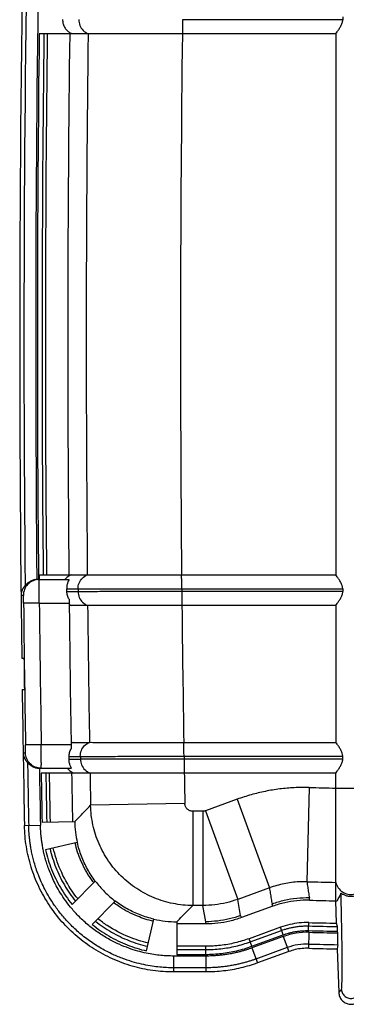
# Model space of a CAD drawing. Extents: x 0 to 891, y 0 to 630.
# Drawn here: x 570 to 611, y 203 to 328 of the extents above; entities that cross this region are included whole.
import ezdxf

# ---------------------------------------------------------------- set-up
doc = ezdxf.new("R2010")
doc.units = 0
doc.header["$LTSCALE"] = 10
doc.layers.get('0').update_dxf_attribs({"linetype": 'CONTINUOUS'})

msp = doc.modelspace()

# ---------------------------------------------------------------- linework, layer by layer
for p, q in [((610.9727362124554, 328.3040715039494), (590.6174467088554, 328.3040715039494)), ((610.9727362124554, 328.6578316937495), (610.9727362124554, 328.3040715039494)), ((578.610233153955, 326.5241838670495), (572.3988609893554, 326.5241838670495)), ((610.1002475489554, 326.5241838670495), (590.5947178062552, 326.5241838670495)), ((610.1002475489554, 326.5241838670495), (610.1002475489554, 257.7241838670495)), ((572.2139126665552, 257.1241838670495), (576.1641072423554, 257.1241838670495)), ((572.4291768036551, 257.7241838670495), (578.5112553319555, 257.7241838670495)), ((590.4953593092555, 257.7241838670495), (610.1002475489554, 257.7241838670495)), ((575.8893648444555, 255.9320470843494), (577.3304824926554, 255.9320414790495)), ((577.3340844753552, 255.5783643036494), (575.9050149400555, 255.5783699064494)), ((590.5129466360554, 255.9442962301495), (610.9727362124554, 255.9442962301495)), ((610.9727362124554, 255.5905360402494), (590.5165633199554, 255.5905360402494)), ((610.9727362124554, 255.9442962301495), (610.9727362124554, 255.5905360402494)), ((570.3801568118552, 255.1034488945494), (570.0827954371553, 255.1034508614495)), ((572.4077299334554, 254.1241838670495), (570.4081487660551, 254.1028107763495)), ((572.4077299334554, 254.1241838670495), (576.2035075233553, 254.1241838670495)), ((578.5509659704553, 253.8241838670494), (576.2067324239551, 253.8241838670494)), ((610.1002475489554, 253.8241838670494), (590.5352226744553, 253.8241838670494)), ((610.1002475489554, 253.8241838670494), (610.1002475489554, 236.4241838670495)), ((570.175680751955, 247.1241838670495), (570.4549850765552, 247.1241838670495)), ((570.229884207255, 243.1241838670495), (570.5091933594554, 243.1241838670495)), ((572.6518265894551, 236.1241838670495), (570.6524011564552, 236.0913267277494)), ((576.4479001893551, 236.1241838670495), (572.6518265894551, 236.1241838670495)), ((576.4429786037554, 236.4241838670495), (578.7873892157554, 236.4241838670495)), ((590.7725552821553, 236.4241838670495), (610.1002475489554, 236.4241838670495)), ((570.3541599668551, 235.0906920888495), (570.6515471066555, 235.0906889115494)), ((576.1820659220552, 234.2835928781494), (577.6246330925551, 234.2835833160495)), ((576.1884636680552, 234.6375970103495), (577.6186181734552, 234.6375878712495)), ((590.8020818239552, 234.6578316937495), (610.9727362124554, 234.6578316937495)), ((610.9727362124554, 234.3040715039494), (590.8081157105553, 234.3040715039494)), ((610.9727362124554, 234.3040715039494), (610.9727362124554, 234.6578316937495)), ((572.4851155740553, 233.1241838670495), (576.4730744246554, 233.1241838670495)), ((578.8536628653551, 232.5241838670495), (572.6418082232553, 232.5241838670495)), ((610.1002475489554, 232.5241838670495), (590.8390838670553, 232.5241838670495)), ((610.1002475489554, 230.6028211808494), (610.1002475489554, 232.5241838670495)), ((606.6927350237552, 230.6828157813495), (606.4050999528554, 218.7027138396494)), ((610.1002475489554, 230.6028211808494), (613.9402475489551, 230.6028211804494)), ((597.5547098776551, 229.1843901872494), (593.5371449845552, 227.7221161519495)), ((597.5547098776551, 229.1843901872494), (601.6533268768553, 217.9235325307495)), ((590.9101655977552, 228.6416190677494), (578.9287580032551, 228.4147964019494)), ((593.1955935679553, 227.6618914218494), (591.9086162306553, 227.6618914218494)), ((591.9086162306553, 227.6618914218494), (591.9086162339554, 215.6783370048495)), ((593.1955935679553, 227.6618914218494), (593.1955935679553, 215.6783370048495)), ((593.5371449845552, 227.7221161519495), (597.6357619844553, 216.4612584956494)), ((570.5229135460554, 225.8324166574495), (572.5531812010554, 225.8724209223494)), ((572.7581278552552, 226.2640418186494), (576.9071312999554, 226.3452803739495)), ((577.2358305288553, 223.6832069946495), (573.1922058606551, 222.7496626819494)), ((576.5650133611553, 215.8233091873495), (579.5209819151551, 218.7792777413495)), ((601.6533268768553, 217.9235325307495), (597.6357619838554, 216.4612584954494)), ((610.1008459529553, 216.2687729258494), (610.1002475489554, 218.6161251348495)), ((606.7362412090552, 216.3500143941495), (606.7429998146554, 216.6329356876495)), ((582.0665132057552, 216.2336402073495), (579.1105540596554, 213.2776810612495)), ((593.1955935679553, 215.6783370048495), (591.9086162306553, 215.6783370048495)), ((593.5590201897553, 213.6172422116495), (593.1955935679553, 215.6783370048495)), ((597.9991886056555, 214.4001637022494), (597.6357619838554, 216.4612584954494)), ((602.0895854880555, 215.5877819671495), (598.0959809930555, 214.1342288035495)), ((602.0895854880555, 215.5877819671495), (601.9927931006555, 215.8537168658495)), ((610.1999529003551, 213.4238424148494), (610.1012606179552, 216.2713934060495)), ((598.0959809930555, 214.1342288035495), (597.9991886056555, 214.4001637022494)), ((586.0369220869552, 209.9047908777495), (586.970454811455, 213.9483653517495)), ((589.8868273702551, 213.6172422116495), (589.8868273702551, 209.4674435072495)), ((593.5590201897553, 213.3342402035495), (589.8868273702551, 213.3342402035495)), ((593.5590201897553, 213.3342402035495), (593.5590201897553, 213.6172422116495)), ((603.062482036355, 212.9147706692495), (599.068877541355, 211.4612175056494)), ((603.4121078483554, 211.9541816455495), (603.062482036355, 212.9147706692495)), ((606.6438950312554, 212.4843205537495), (606.6683079322552, 213.5062664872495)), ((610.2994965450553, 212.9969449031495), (610.1999529003551, 213.4238424148494)), ((599.2140721612554, 211.0622985659494), (603.2076766562554, 212.5158517295495)), ((599.4185033533554, 210.5006284819495), (603.4121078483554, 211.9541816455495)), ((603.4142725298552, 211.7287275930495), (599.4260890382552, 210.2771474829495)), ((603.4142725298552, 211.7287275930495), (604.1096651547555, 209.8208446948495)), ((606.6642994716553, 210.2399343443495), (606.7136668218554, 212.2699961455494)), ((610.3371839308552, 212.1855633469495), (610.3298078559551, 212.3983839331495)), ((593.5590201897553, 210.4896809946495), (589.8868273702551, 210.4896809946495)), ((593.5590201897553, 209.4674435072495), (593.5590201897553, 210.4896809946495)), ((599.4185033533554, 210.5006284819495), (599.068877541355, 211.4612175056494)), ((603.9253505194552, 210.3245523571495), (599.9371670183555, 208.8729722729495)), ((610.3650944561555, 210.6902510700494), (610.2765427419554, 210.1557556166495)), ((593.6283269809551, 209.2548456044495), (589.5014137004555, 209.2548456044495)), ((589.5014137004555, 207.2241838670494), (589.5014137004555, 209.2548456044495)), ((589.8868273702551, 210.0651603260495), (593.5590201897553, 210.0651603260495)), ((589.8868273702551, 209.4674435072495), (593.5590201897553, 209.4674435072495)), ((593.6283269809551, 207.2241838670494), (593.6283269809551, 209.2548456044495)), ((599.4260890382552, 210.2771474829495), (600.120616256755, 208.3689496329495)), ((604.1096651547555, 209.8208446948495), (600.120616256755, 208.3689496329495)), ((610.2765427419554, 210.1557556166495), (610.4682822778555, 204.6235286537494)), ((593.6283269809551, 207.7605535573495), (589.5014137004555, 207.7605535573495)), ((593.6283269809551, 207.2241838670494), (589.5014137004555, 207.2241838670494)), ((610.4682822778555, 204.6235286537494), (610.8209008571553, 205.0150240173494))]:
    msp.add_line(p, q)
for centre, radius, start, end in [((3706.534202094855, 287.6241838670495), 3136.62, 178.7696520777999, 180.7398229793004), ((3706.534202094855, 287.6241838670495), 3136.0836303097, 178.7696520777999, 180.5714528291999), ((3706.534202094855, 287.6241838670495), 3134.5893382625, 178.8995630302, 180.5575714216999), ((3706.534202094855, 287.6241838670495), 3134.3767403598, 179.2888975294997, 180.5575426949003), ((3706.534202094855, 287.6241838670495), 3133.7790235409, 179.2887618915999, 180.5466785591001), ((3706.534202094855, 287.6241838670495), 3133.3545028723, 179.2886655250002, 180.5467526276998), ((3706.534202094855, 287.6241838670495), 3130.5099436635, 179.2880191327996, 180.5472494532999), ((3706.534202094855, 287.6241838670495), 3128.1658468622, 179.2874855811003, 180.5476595481996), ((3706.534202094855, 287.6241838670495), 3116.1822924451, 179.2847454019, 180.5497656859003), ((3706.534202094855, 287.6241838670495), 3129.3642023039, 180.5802638893997, 180.5867397288996), ((3706.534202094855, 287.6241838670495), 3116.1822924451, 180.5824932415998, 180.5889980038996), ((3706.534202094855, 287.6241838670495), 3130.5099436635, 180.6041969106004, 180.9520169035997), ((3706.534202094855, 287.6241838670495), 3136.3051995655, 180.6123988736003, 180.9414734556999), ((3706.534202094855, 287.6241838670495), 3134.3055041752, 180.6123988736003, 180.9414734556999), ((3706.534202094855, 287.6241838670495), 3128.1658468622, 180.6190960220998, 180.9378258857002), ((3706.534202094855, 287.6241838670495), 3116.1822924451, 180.6214769037001, 180.9414327020001), ((3706.534202094855, 287.6241838670495), 3136.3407189611, 180.7398888617997, 180.8129689889004), ((3706.534202094855, 287.6241838670495), 3136.62, 180.8128965982001, 181.1288063303003), ((3706.534202094855, 287.6241838670495), 3129.3642023039, 180.9701821862003, 180.9766646195002), ((3706.534202094855, 287.6241838670495), 3116.1822924451, 180.9739143270001, 180.9804196954997), ((3706.534202094855, 287.6241838670495), 3136.0836303097, 180.9823180542997, 181.1288063303003), ((3706.534202094855, 287.6241838670495), 3134.5893382625, 180.9962115407997, 181.1288063303003), ((3706.534202094855, 287.6241838670495), 3134.3767403598, 181.0072688567002, 181.1217227721998), ((3706.534202094855, 287.6241838670495), 3133.7790235409, 181.0074609962001, 181.1217227721998), ((3706.534202094855, 287.6241838670495), 3133.3545028723, 181.0075975056003, 181.1217227721998), ((3706.534202094855, 287.6241838670495), 3130.5099436635, 181.0085131603999, 181.1217227721998), ((3706.534202094855, 287.6241838670495), 3128.1658468622, 181.0092689698002, 181.0845494684999), ((3706.534202094855, 287.6241838670495), 3116.1822924451, 181.0131506065997, 181.0845494684999), ((683.4174362801555, 3426.293628311249), 3196.5317368894, 268.6246268952987, 268.6857212010985), ((683.4174362801555, 3426.293628311249), 3208.5152913065, 268.6246268952987, 268.6906307861995), ((683.4174362801555, 3426.293628311249), 3210.8593881078, 268.6315418848009, 268.6916049433983), ((683.4174362801555, 3426.293628311249), 3214.1284679852, 268.6315418848009, 268.6964706544984), ((683.4174362801555, 3426.293628311249), 3213.7039473166, 268.6315418848009, 268.694523250398), ((683.4174362801555, 3426.293628311249), 3214.7261848041, 268.6315418848009, 268.6972534382003), ((683.4174362801555, 3426.293628311249), 3214.9387827068, 268.6328762042028, 268.6974710895985), ((683.4174362801555, 3426.293628311249), 3216.433074754, 268.6328762042028, 268.6985736345014), ((683.4174362801555, 3426.293628311249), 3216.9694444443, 268.6328598368017, 268.6972131043029)]:
    msp.add_arc(centre, radius, start, end)
for points, start_tangent, end_tangent in [([(575.3700608937552, 328.3197063082495), (575.4181970577552, 327.8671389001495), (575.5715263501552, 327.4388411664495), (575.8212921572554, 327.0587558788495), (576.1533009090554, 326.7481459579494), (576.5489790985553, 326.5241838670495)], (-0.01299583278009746, -0.9999155505993252), (0.9223788120611379, -0.386286586695272)), ([(577.4346216596555, 328.3197163811494), (577.5730527227552, 327.5780271534495), (577.9861914735552, 326.9470329316495), (578.6102331538555, 326.5241838670495)], (-0.01299416584302969, -0.9999155722630007), (0.9219933925351175, -0.3872056096205025)), ([(590.6174467095552, 328.3040715039494), (590.6094273400554, 327.5644215559495), (590.6014400595554, 326.9389399075495), (590.5947178067554, 326.5241838670495)], (-0.0105823133276776, -0.9999440057546397), (-0.02138200494124433, -0.9997713787985195)), ([(610.1002475489554, 326.5241838670495), (610.2691973558553, 326.7762832146494), (610.5004057992551, 327.1161290718495), (610.7290686708552, 327.4939133695494), (610.9017149184551, 327.8842530878495), (610.9727362124554, 328.3040715039494)], (0.5247683340884609, 0.8512450854707012), (0, 1)), ([(590.5947178062552, 326.5241838670495), (588.0117890546553, 326.5242128067495), (585.5496977153553, 326.5241843301495), (583.3245650883555, 326.5241889818494), (581.4397625690553, 326.5241889767494), (579.984464739055, 326.5241843129494), (579.0262054501554, 326.5242138755494), (578.610233153955, 326.5241838670495)], (-0.9999999691776988, -0.0002482833084491324), (-0.9999878190980392, 0.004935752784255835)), ([(572.3797446980552, 257.1241838670495), (571.6097084799553, 256.9699529592494), (570.9584356469554, 256.5310474091494), (570.5263725990553, 255.8751600185495), (570.3801568118552, 255.1034488945494)], (-1, 0), (0.01036590721236398, -0.9999462725405125)), ([(571.6109759174551, 257.0316057767495), (571.1930943824555, 256.8472577520495), (570.8821537152553, 256.6260941012495), (570.690356700255, 256.4401137496495), (570.6065520126554, 256.3462404195495)], (-0.9543749455577958, -0.2986108894390063), (-0.6951080688948138, -0.7189052597925006)), ([(572.093287432855, 257.1205440512495), (571.6109759174551, 257.0316057767495)], (-0.9981806450063061, -0.06029427779478636), (-0.9543749455700056, -0.298610889399983)), ([(572.1537760178553, 257.1232798339495), (572.0932742682553, 257.1205434558494)], (-0.9995481453871814, -0.03005836078441504), (-0.9981806450434396, -0.06029427718003447)), ([(572.2139126665552, 257.1241838670495), (572.1537760178553, 257.1232798339495)], (-1, 0), (-0.9995481453932953, -0.03005836058110582)), ([(572.3898639648551, 256.7225055513495), (572.3846150799554, 257.0220712680494), (572.3797446980552, 257.1241838670495)], (-0.1461425423564856, 0.989263542901275), (-0.9995597095678866, -0.02967131625934518)), ([(572.4077299334554, 254.1241838670495), (572.4043792725552, 254.9003073426495), (572.4000828538551, 255.6240347705495), (572.3951368391554, 256.2455928489495), (572.3898639648551, 256.7225055513495)], (-0.003556679880227094, 0.999993674994112), (-0.1461425424795608, 0.9892635428830934)), ([(572.417713983355, 257.1241838670495), (572.4227265506552, 257.4243294141494)], (0.01429707941043949, 0.9998977915368809), (0.01910121480021265, 0.9998175551535172)), ([(572.4227265506552, 257.4243294141494), (572.4291768036551, 257.7241838670495)], (0.01910121507584683, 0.9998175551482512), (0.02391335594760586, 0.9997140348156183)), ([(575.8911564059554, 257.3684369789495), (575.6662087268551, 257.1241838670495)], (-0.7384138426988787, -0.6743478308044564), (-0.6113216730469124, -0.7913822161655669)), ([(576.1641072423554, 257.1241838670495), (576.1430026508551, 257.0471433714495), (576.0319284317552, 256.7976586517494), (575.9199740559552, 256.4029754679494), (575.8893648672552, 255.9320470845495)], (1, 0), (0.04963907503956291, -0.9987672212428765)), ([(576.4500664505554, 257.7241838670495), (576.1541997940553, 257.5699405674495), (575.8911564059554, 257.3684369789495)], (-0.9234831283035966, -0.3836390383402126), (-0.7384138427490637, -0.6743478307495034)), ([(577.3304767474551, 255.9320414044494), (577.4710391049553, 256.6733307250495), (577.8859941317551, 257.3031344238494), (578.5112545310553, 257.7241857947495)], (-0.01012226220595068, 0.9999487685915884), (0.9231053267264605, 0.384547208765367)), ([(578.5112553319555, 257.7241838670495), (578.9272298833553, 257.7241556424494), (579.8854877981553, 257.7241835758495), (581.3407697503553, 257.7241798460494), (583.2255285975552, 257.7241792074494), (585.4505818514554, 257.7241839851495), (587.9125628487554, 257.7241562304495), (590.4953593092555, 257.7241838670495)], (0.9999881515776898, 0.004867926071285077), (0.9999999692392513, -0.0002480352728267061)), ([(590.5129466365552, 255.9442962301495), (590.5070841934553, 256.6839546126495), (590.5012217515555, 257.3094348067494), (590.4953593092555, 257.7241838670495)], (-0.00772066644403465, 0.9999701952106673), (-0.02058469066209554, 0.9997881128070817)), ([(610.9727362124554, 255.9442962301495), (610.9078578242552, 256.3449466435495), (610.7322569640551, 256.7485421750495), (610.5023668189551, 257.1292508063494), (610.2714566057552, 257.4688176545495), (610.1002475489554, 257.7241838670495)], (0, 1), (-0.524768334084858, 0.8512450854729223)), ([(570.2597964684551, 255.8598759475495), (570.2421422698553, 255.8233003137495), (570.2253992413553, 255.7864865157495), (570.2092529292554, 255.7486786113495), (570.1933905055553, 255.7089037445494), (570.1777077235552, 255.6664546599495), (570.1623824912554, 255.6212134606495), (570.1476677136552, 255.5732381415494), (570.1337905691553, 255.5224795899495), (570.1209717963552, 255.4687847592494), (570.1094279610552, 255.4117977338495), (570.0993615879552, 255.3505982744495), (570.0910052241552, 255.2829062282495), (570.0848243278551, 255.2023258154495), (570.0827954370552, 255.1034508706495)], (-0.444901929720661, -0.8955792946081502), (0.01036808185729728, -0.9999462499947687)), ([(570.6065520126554, 256.3462404195495), (570.5574974042552, 256.2937566910495), (570.5129106189552, 256.2427424812495), (570.4724843240551, 256.1933754968495), (570.4358982982553, 256.1457779145495), (570.4028274445554, 256.1000184062494), (570.3729429590553, 256.0561065798495), (570.3459147526551, 256.0139890110495), (570.3214131290551, 255.9735443407495), (570.2991098537555, 255.9345771856495), (570.2786788140552, 255.8968105307495), (570.2597964684551, 255.8598759475495)], (-0.6951080688709294, -0.7189052598155945), (-0.4449019297278727, -0.8955792946045676)), ([(575.9050149635555, 255.5783699066495), (575.8974691319554, 255.7592723205495), (575.8893648672552, 255.9320470845495)], (-0.03925123838523421, 0.9992293732097879), (-0.0496390750689862, 0.998767221241414)), ([(576.1983194026552, 254.6125358357494), (575.9871707379552, 255.0842399024494), (575.9050149635555, 255.5783699066495)], (-0.5243248637009847, 0.8515183129592364), (-0.03925123846513065, 0.9992293732066495)), ([(577.3304824928555, 255.9320414625494), (577.5509502051555, 255.9322444577494), (578.0180700163551, 255.9326740614495), (578.7228232903553, 255.9333230805495), (579.6521658953552, 255.9341800806495), (580.7877798741551, 255.9352290241495), (582.1078892169553, 255.9364502064495), (583.588324717155, 255.9378233798495), (585.2010569588551, 255.9393228228495), (586.9143732870552, 255.9409199127495), (588.6964361496553, 255.9425861843495), (590.5129466950552, 255.9442904724494)], (0.9999995286562902, 0.0009709207988808043), (0.9999995560052753, 0.0009423318164650982)), ([(590.5165632535554, 255.5905425086494), (588.5196814103551, 255.5887054906495), (586.5686862412554, 255.5869076351495), (584.7088178544554, 255.5851914469495), (582.9820734718551, 255.5835968678495), (581.4297748787553, 255.5821599399495), (580.0864290213553, 255.5809173536495), (578.9822980734552, 255.5798936346495), (578.1439720767553, 255.5791161643494), (577.5902738639552, 255.5786033184494), (577.3340844753552, 255.5783643003494)], (-0.9999995756108213, -0.000921291581188154), (-0.9999994852409014, -0.001014651630958603)), ([(577.3340844768554, 255.5783643037495), (577.4898596125554, 254.8436628509494), (577.9177761098554, 254.2268051270495), (578.5509659704553, 253.8241838670494)], (0.01023321969630905, -0.9999476392364989), (0.9333170349038751, -0.3590533558654461)), ([(590.5165633200554, 255.5905360402494), (590.5231407456554, 254.8544515139495), (590.5297021300553, 254.2333275022494), (590.5352226749551, 253.8241838670494)], (0.008712187086102772, -0.999962048177918), (0.01795180499468892, -0.9998388533645974)), ([(610.1002475489554, 253.8241838670494), (610.2690755090553, 254.0725172799495), (610.5001325004555, 254.4091309214494), (610.7287938686554, 254.7843110704495), (610.9015837128554, 255.1725379338495), (610.9727362124554, 255.5905360402494)], (0.5325910153739393, 0.8463727372398974), (0, 1)), ([(570.4081487660551, 254.1028107763495), (570.4047926866551, 254.3620383579495), (570.4004985367551, 254.6032866936495), (570.3955506315551, 254.8104375665495), (570.3902771193552, 254.9693851955494), (570.3850314291553, 255.0693118250495), (570.3801568118552, 255.1034488945494)], (-0.01068082804411871, 0.9999429583292699), (-0.9997410951077701, -0.02275396125329621)), ([(576.2052538320554, 253.9613996119494), (576.3437499500551, 253.8873164526495)], (0.8615626806701275, -0.5076512063183777), (0.9004830367061372, -0.4348911364979672)), ([(576.3437499500551, 253.8873164526495), (576.4897509412554, 253.8241838670494)], (0.9004830367024939, -0.434891136505511), (0.9336411994969754, -0.3582095903264582)), ([(590.5352226744553, 253.8241838670494), (587.9523978140551, 253.8242120345495), (585.4903751516554, 253.8241842975494), (583.2652961395552, 253.8241886421495), (581.3805160719553, 253.8241886607495), (579.9252192275553, 253.8241843013495), (578.9669544900553, 253.8242112174495), (578.5509659704553, 253.8241838670494)], (-0.999999970368431, -0.0002434402125777006), (-0.9999898796867176, 0.004498947003918942)), ([(570.6515471066555, 235.0906889115494), (570.6554962790551, 235.1248265392495), (570.6580320980552, 235.2247533382495), (570.6589949152553, 235.3836993731495), (570.6583247070553, 235.5908479828495), (570.6560758615551, 235.8320957624495), (570.6524011564552, 236.0913267277494)], (0.9997409063886324, -0.02276225149750668), (-0.01643841210080901, 0.9998648801751185)), ([(572.6574460641555, 233.5258648549494), (572.6584114752554, 234.0027728106494), (572.6577426775552, 234.6243241072495), (572.6554953895552, 235.3480499984495), (572.6518265894551, 236.1241838670495)], (0.1373390731864438, 0.9905240930821869), (-0.005489607603705349, 0.9999849319906562)), ([(576.1884637321555, 234.6375970114495), (576.2577769431555, 235.1341978956495), (576.4563871487553, 235.6109186485494)], (0.0129749282901276, 0.9999158220749716), (0.5016782095495589, 0.8650543185622211)), ([(576.7260184981551, 236.4241838670495), (576.5817749363555, 236.3571157260495), (576.4453516278554, 236.2793150057495)], (-0.9235954254713765, -0.3833686085849321), (-0.8474900823423606, -0.5308112285279384)), ([(577.6186120413554, 234.6375877211495), (577.7543780720553, 235.3762521976494), (578.1653795470552, 236.0045097345495), (578.7873884109554, 236.4241858059495)], (-0.01692385317664721, 0.9998567813410356), (0.9232145231712133, 0.3842849778559514)), ([(578.7873892157554, 236.4241838670495), (579.2033590404553, 236.4241556462495), (580.1616216345551, 236.4241834732495), (581.6169482479554, 236.4241800624495), (583.5018291122551, 236.4241789862494), (585.7271027540551, 236.4241841768495), (588.1893909644555, 236.4241566357495), (590.7725552821553, 236.4241838670495)], (0.9999881530183913, 0.004867630107818013), (0.9999999703754356, -0.0002434114373914017)), ([(590.8020818241553, 234.6578316937495), (590.7922396424551, 235.3939251070495), (590.7823974629555, 236.0150471200494), (590.7725552822553, 236.4241838670495)], (-0.01301981575784529, 0.999915238606569), (-0.03532043781783639, 0.9993760386723091)), ([(610.9727362124554, 234.6578316937495), (610.9075489113552, 235.0573443010495), (610.7313548455554, 235.4593404223494), (610.5013925769554, 235.8373317955495), (610.2709670896552, 236.1731445743495), (610.1002475489554, 236.4241838670495)], (0, 1), (-0.5325910153808461, 0.8463727372355514)), ([(570.3541599670552, 235.0906920788495), (570.3588411678552, 234.9922502020495), (570.3673659821552, 234.9104494124495), (570.3778493823552, 234.8415217700494), (570.3897857782554, 234.7800165626495), (570.4028247013553, 234.7239309389495), (570.4163040119552, 234.6735987696495), (570.4293313328553, 234.6300982042495), (570.4416596777551, 234.5924334984495), (570.4536322911554, 234.5584481183494), (570.4655538138554, 234.5267036175495), (570.4776764631551, 234.4962369164494), (570.4902586601552, 234.4662757800494), (570.5035596619555, 234.4361979471495), (570.517839290655, 234.4054992071495), (570.5333579051553, 234.3737736225495), (570.5503765325552, 234.3407003295495)], (0.01674843995935986, -0.9998597350423348), (0.4667295866440261, -0.8844000751645696)), ([(570.5503765325552, 234.3407003295495), (570.5691570990552, 234.3060338940494), (570.5899626759551, 234.2695966239494), (570.6130576095552, 234.2312721051495), (570.6387073291553, 234.1909997494494), (570.6671775503551, 234.1487704234495), (570.6987325371551, 234.1046232965494), (570.7336320997551, 234.0586439311494), (570.7721271609553, 234.0109633374495), (570.8144541305551, 233.9617572340495), (570.8608290461552, 233.9112442170494), (570.9114710222552, 233.8596539502495)], (0.4667295866839894, -0.8844000751434797), (0.7124776854498769, -0.7016947682119246)), ([(572.6509619568551, 233.1242559607495), (571.8934599015552, 233.2733019066495), (571.2488634784554, 233.6982259315495), (570.8132498006553, 234.3356930986495), (570.6515470972554, 235.0906889113494)], (-0.9999999999995166, -9.832635400648555e-07), (-0.01675859615460401, 0.99985956486645)), ([(576.4730744246554, 233.1241838670495), (576.4388522349554, 233.2248384385495), (576.3209828367553, 233.4874375614494), (576.2166102797551, 233.8559024948495), (576.1820659867553, 234.2835928792495)], (1, 0), (0.02367737963883367, 0.9997196515490924)), ([(576.1820659867553, 234.2835928792495), (576.1856652349552, 234.4566271400494), (576.1884637321555, 234.6375970114495)], (0.02367737974065979, 0.9997196515466807), (0.01297492826701329, 0.9999158220752715)), ([(577.6186181742551, 234.6375878250495), (577.8390872993555, 234.6379211536495), (578.3062092669552, 234.6386265749495), (579.0109734082553, 234.6396931292495), (579.9403406632555, 234.6411024630495), (581.0759971922553, 234.6428292410495), (582.3961865196552, 234.6448417766495), (583.8767445482554, 234.6471075986495), (585.4896173809552, 234.6495851424494), (587.2031034730553, 234.6522274807494), (588.9853644840555, 234.6549884322495), (590.8020820946554, 234.6578157864494)], (0.9999987290161256, 0.001594354456702995), (0.9999987763114783, 0.001564409008543698)), ([(590.8081154077554, 234.3040892829495), (588.8109877892553, 234.3010091482494), (586.8597536674552, 234.2979910148495), (584.9996948584553, 234.2951050998495), (583.2728021805551, 234.2924194411495), (581.7204099514552, 234.2899973692494), (580.3770028206554, 234.2878990239494), (579.2728457437552, 234.2861697209495), (578.4345159084551, 234.2848551265494), (577.8808215947552, 234.2839870232494), (577.6246330923555, 234.2835833279495)], (-0.9999988082006359, -0.001543890315976801), (-0.9999985633559869, -0.00169507697828138)), ([(577.6246330968552, 234.2835833160495), (577.785273277655, 233.5463879764495), (578.2171845162552, 232.9280918089495), (578.853662865255, 232.5241838670495)], (0.01703307086462371, -0.9998549267253328), (0.9332150647119837, -0.3593183031722824)), ([(590.808115712055, 234.3040715039494), (590.8190361699553, 233.5644353206495), (590.8299188262554, 232.9389501347495), (590.8390838675555, 232.5241838670495)], (0.01440642966169229, -0.9998962220072655), (0.02915789250176386, -0.999574818262673)), ([(610.1002475489554, 232.5241838670495), (610.2691973558553, 232.7762832146495), (610.5004057992551, 233.1161290718495), (610.7290686708552, 233.4939133695495), (610.9017149184551, 233.8842530878495), (610.9727362124554, 234.3040715039494)], (0.5247683340884609, 0.8512450854707012), (0, 1)), ([(570.9114710222552, 233.8596539502495), (570.9977711393553, 233.7679288347495), (571.1950659092554, 233.5866137326495), (571.5121851975555, 233.3737819217495), (571.9349731906555, 233.2009149834495)], (0.7124776854614798, -0.7016947682001432), (0.962194761265753, -0.2723623347541669)), ([(571.9349731906555, 233.2009149834495), (572.4186665942552, 233.1252877020495)], (0.9621947612491402, -0.2723623348128563), (0.9994482505001712, -0.03321437297537692)), ([(572.4186659550551, 233.1252877179494), (572.4519853228553, 233.1244582056495), (572.4851155740553, 233.1241838670495)], (0.9994482504827683, -0.03321437349903754), (1, 0)), ([(572.6509619565554, 233.1241838670495), (572.6549085047554, 233.2262983688495), (572.6574460641555, 233.5258648549494)], (0.9995621332581061, -0.02958955485478617), (0.1373390732827969, 0.9905240930688272)), ([(575.9751267619554, 233.1241838670495), (576.2101096628553, 232.8766897851494), (576.2598072689552, 232.8343633139494)], (0.6213949528048174, -0.7834974873148599), (0.7722263323450188, -0.6353475361036358)), ([(576.2598072689552, 232.8343633139494), (576.4846112956552, 232.6749969996495), (576.7922485011554, 232.5241838670495)], (0.7722263323959895, -0.6353475360416839), (0.9335363703462752, -0.3584826986629927)), ([(590.8390838670553, 232.5241838670495), (588.2558731948552, 232.5242125679495), (585.7935149664554, 232.5241842979495), (583.5681979866554, 232.5241886635495), (581.6832814040554, 232.5241887003494), (580.2279297880555, 232.5241843004495), (579.2696557585555, 232.5242112290495), (578.8536628653551, 232.5241838670495)], (-0.9999999691249842, -0.0002484955346305753), (-0.999989875468302, 0.00449988454183324)), ([(606.6927350237552, 230.6828157813495), (604.8200275461554, 230.6575124951495), (602.9683726325552, 230.4936474207495), (601.1393212328553, 230.1935286891494), (599.3341139721551, 229.7575606250495), (597.5547098776551, 229.1843901872494)], (-0.9997119380781699, 0.02400085131801575), (-0.9396912494737794, -0.3420239109512777)), ([(610.1002475489554, 218.6161251348495), (610.1002472619552, 219.0262964281495), (610.1002473466551, 219.9978949802494), (610.1002484213554, 221.4614800271495), (610.1002484353553, 223.3118206307495), (610.1002473900553, 225.5443830777494), (610.1002471914553, 228.0437711394495), (610.1002475489554, 230.6028211808494)], (0, 1), (0, 1)), ([(576.9071312999554, 226.3452803739495), (577.5807869840551, 227.0350425206495), (578.2546625315554, 227.7248812244495), (578.9287580032551, 228.4147964019494)], (0.698666274250176, 0.7154477180237406), (0.6988973297556205, 0.7152220092114501)), ([(591.9086162339554, 215.6783664065495), (589.4091812826555, 215.9273420621494), (587.0042446225552, 216.6523085421495), (584.7822140906551, 217.8263981836494), (582.8270242067551, 219.4053483002494), (581.2113579842553, 221.3302847745495), (579.9954204820551, 223.5296947837494), (579.2250480772555, 225.9204479822495), (578.9288103626554, 228.4147973994495)], (-0.9999967726055725, 0.002540625599908815), (-0.0214680241042784, 0.9997695354135663)), ([(591.9086162306553, 227.6618914218494), (591.7163245739553, 227.6805384014494), (591.5308513516552, 227.7359705570495), (591.3595731069554, 227.8261374780494), (591.2089727526554, 227.9476404801495), (591.0846801413554, 228.0959212749495), (590.9913275806553, 228.2654528778494), (590.9324241743552, 228.4498300702494), (590.9101655977552, 228.6416190677494)], (-0.9999999893683741, 0.0001458192442505558), (-0.01906843633099201, 0.9998181808388419)), ([(593.5371449845552, 227.7221161519495), (593.4258782192551, 227.6888055109495), (593.3114656151552, 227.6686357807495), (593.1955935679553, 227.6618914218494)], (-0.9397105186564184, -0.3419709653267149), (-0.9999999991124244, -4.213254526748953e-05)), ([(589.5014137004555, 207.2241838670494), (586.8338541544554, 207.4122610724495), (584.2219815005551, 207.9721262099495), (581.710826947155, 208.8946189618495), (579.3543231225553, 210.1610641209494), (577.1986971543552, 211.7470202794495), (575.2872531354551, 213.6211699632495), (573.6591360462553, 215.7451319183494), (572.3465087970553, 218.0762307924495), (571.3747200828552, 220.5687309228495), (570.7635063371554, 223.1690746312495), (570.5229135460554, 225.8324166574495)], (-1, 0), (-0.01970011260935768, 0.9998059339507737)), ([(589.5014137184553, 207.7605899557495), (588.5904587522555, 207.7825725465495), (587.7090834899554, 207.8480362853495), (586.7474132672551, 207.9668538826494), (585.6799238451554, 208.1596612098494), (584.5241166545552, 208.4437332627494), (583.2831238170552, 208.8391799383494), (581.9337785555554, 209.3824693224495), (580.4734667305552, 210.1182346378495), (578.9868723430554, 211.0476931750495), (577.5663135322552, 212.1385211000494), (576.2888623899553, 213.3307393435495), (575.2103907854553, 214.5395956951494), (574.3471121099551, 215.6855957071494), (573.6615347740553, 216.7495788290495), (573.1108876064554, 217.7403615026494), (572.6612099362551, 218.6756381813495), (572.2939944675554, 219.5586436444495), (571.9983014000554, 220.3819861611495), (571.7631693736553, 221.1426330269495), (571.5774944537552, 221.8449938653495), (571.431721808055, 222.4959721046495), (571.318458394855, 223.1008970950494), (571.231941312355, 223.6623467013495), (571.1672451804552, 224.1814248765494), (571.1204444264554, 224.6581550079495), (571.0887274276552, 225.0932673748495), (571.0693666372554, 225.4876294816495), (571.0591795742553, 225.8429832091495)], (-0.9999999685680512, 0.0002507267370116162), (-0.01969943525962263, 0.9998059472970003)), ([(589.5014137004555, 209.2548456044495), (588.6647666828553, 209.2750320110495), (587.8544990203554, 209.3352272650495), (586.9692026129551, 209.4445969991495), (585.9891557478554, 209.6216168731495), (584.9275435568552, 209.8825382073495), (583.786349033955, 210.2461844488494), (582.5460288393551, 210.7455754073495), (581.2043197827552, 211.4216003534495), (579.8381813662554, 212.2757750866494), (578.5327706493554, 213.2781985305494), (577.3589407340551, 214.3737382773494), (576.3680251107553, 215.4844681823494), (575.5746808772551, 216.5376442948495), (574.9446835187555, 217.5153719617495), (574.4387678493554, 218.4256720082494), (574.0256414875553, 219.2849204471495), (573.6880668367553, 220.0966587268495), (573.4161365981554, 220.8538382035495), (573.2000001320553, 221.5530484042495), (573.0294711469551, 222.1981198342494), (572.8956442875551, 222.7957576705494), (572.7916576667553, 223.3510832578494), (572.7120802925551, 223.8674822915495), (572.652434406355, 224.3460585937495), (572.6093549918551, 224.7849205544495), (572.5803079255552, 225.1833435736494), (572.5625840653552, 225.5444234474494), (572.5531812010554, 225.8724209223494)], (-0.9999999437222952, 0.0003354927814791109), (-0.019698809598308, 0.9998059596243711)), ([(576.9071312999554, 226.3452803739495), (577.0030042095555, 225.0030373274494), (577.2358305288553, 223.6832069946495)], (0.01957650504480557, -0.9998083618625275), (0.2242701948494003, -0.9745270030646723)), ([(573.7746289073552, 222.8841257091495), (574.5105973742552, 220.5169272266494), (575.5905297152553, 218.2888139180495), (576.9901096222552, 216.2483993635495)], (0.2245679867279554, -0.9744584236061347), (0.6258427460457715, -0.7799492657999546)), ([(577.2921120002552, 216.5504078264495), (576.5987807226552, 217.4872446851494), (575.0908770107553, 220.2233807359495), (574.1884882253553, 222.9796725893495)], (-0.6235945647258989, 0.7817479253853615), (-0.2246609647341932, 0.974436991767401)), ([(579.2779772477552, 218.6316668720495), (578.9448968290553, 219.0957397295495), (577.7039690593551, 221.3473322641495), (576.9601977946554, 223.6195721639494)], (-0.6004449629110469, 0.7996660843844458), (-0.2249019237135943, 0.9743814061803133)), ([(579.5210348651553, 218.7793306913495), (578.5315650277553, 220.3014137752494), (577.7665900943553, 221.9475997896494), (577.2360298412555, 223.6832530095494)], (-0.6023718852097383, 0.7982155798459876), (-0.2286073942366139, 0.9735187000260167)), ([(573.1922058606551, 222.7496626819494), (573.9639066927552, 220.2740496004495), (575.0968340373552, 217.9488709427495), (576.5650133611553, 215.8233091873495)], (0.2245097182861499, -0.9744718499757055), (0.6288120263227005, -0.7775573519374244)), ([(579.5209819151551, 218.7792777413495), (580.7059232803554, 217.4167214259494), (582.0665132057552, 216.2336402073495)], (0.6020784961577178, -0.7984369007407293), (0.798413067473244, -0.6021101009682244)), ([(601.6533268768553, 217.9235325307495), (601.7664809449552, 217.2335152416495), (601.8796363560555, 216.5435766862495), (601.9927931006555, 215.8537168658495)], (0.1618159027370689, -0.986820963306611), (0.1618754518018235, -0.9868111967868806)), ([(606.4050998872553, 218.7027111047495), (605.4309335001553, 218.6899146215495), (604.4681931872551, 218.6048867445494), (603.5172183070554, 218.4488402221494), (602.5786818829552, 218.2219897336495), (601.6533277164554, 217.9235302241495)], (-0.9997003539340611, 0.02447860993016332), (-0.9395284511501472, -0.3424708593141987)), ([(606.4050999528554, 218.7027138396494), (606.5177316778554, 218.0127090695495), (606.6303649675551, 217.3227830226494), (606.7429998146554, 216.6329356876495)], (0.1610910426451118, -0.9869395503167916), (0.161151285919738, -0.9869297153528285)), ([(610.1002475489554, 218.6161251348495), (610.3981166564554, 217.9336477824494), (610.9276607885554, 217.4097003981495), (611.6137323688554, 217.1185822800495), (612.3589710204551, 217.1015970951495), (613.0576199704551, 217.3611502517495), (613.6105339880551, 217.8604007462495), (613.9398548938552, 218.5308979010495)], (0.2199939080721677, -0.9755012457250554), (0.2631820900764053, 0.9647461777395209)), ([(606.7429997917552, 216.6329356881494), (605.1327994070552, 216.5713732317494), (603.538494861355, 216.3098594276495), (601.9927931068551, 215.8537168681495)], (-0.9997147884891759, 0.02388182731790491), (-0.9396926209539362, -0.3420201428640159)), ([(610.1014430328551, 216.2661302223495), (610.2209308846554, 216.2638929937495), (610.3439271851553, 216.4139862187495), (610.4731657012553, 216.6391401848495), (610.6095878902552, 216.9213083679495), (610.753909016455, 217.2541341720494)], (0.5349075395587507, -0.8449106012609877), (0.3837949670419223, 0.9234183360066497)), ([(610.753909016455, 217.2541341720494), (610.8296647577554, 217.2163207468494), (611.0312626413552, 217.0988005420494), (611.3550307807554, 216.9595667719495), (611.7770413152552, 216.8638785085494), (612.2374640874555, 216.8585126304495), (612.6641680569551, 216.9451109703494), (612.9981246001553, 217.0807419545495), (613.2107673686551, 217.2000235299494), (613.2861314336551, 217.2358438867494)], (0.3837949670277426, 0.9234183360125433), (0.3802214073878154, -0.9248954975368996)), ([(610.8209008571553, 205.0150240173494), (610.8716287207553, 205.3500276218494), (610.9023647601553, 206.2088076788495), (610.9127017244555, 207.5672050300495), (610.9025804480552, 209.3938620821494), (610.8722475514551, 211.6509501167495), (610.8223222360552, 214.2908062492494), (610.753909016455, 217.2541341720494)], (0.6703287378390277, 0.7420642716282304), (-0.02486163982824809, 0.9996909016616339)), ([(586.9068549506551, 213.6728840888495), (584.8745209127551, 214.3159694937495), (582.5991121143552, 215.5124807863494), (581.9188976524551, 215.9906607419495)], (-0.974406817317451, 0.2247918022643969), (-0.7996709116195739, 0.600438533997877)), ([(586.9705541979552, 213.9487958423495), (585.2343540909551, 214.4786319211495), (583.5886011375551, 215.2442910629495), (582.0665769221555, 216.2337039238494)], (-0.9737560563102192, 0.2275942503649187), (-0.7983101277804662, 0.6022465773112669)), ([(589.8868273702551, 213.6172422116495), (590.5605376623553, 214.3041988019494), (591.2344672503555, 214.9912304153495), (591.9086162306553, 215.6783370048495)], (0.7001512318546991, 0.7139945745818713), (0.7003828136167128, 0.7137674091679564)), ([(597.6357619838554, 216.4612584954494), (596.1883958277554, 216.0284792901494), (594.7033345980553, 215.7666441114495), (593.1955935679553, 215.6783370048495)], (-0.93985321849477, -0.3415785820056965), (-0.999999891387556, -0.0004660738956754874)), ([(606.7362412090552, 216.3500143949495), (605.1612369684553, 216.2898036281495), (603.6014989982555, 216.0339597804495), (602.0895854880555, 215.5877819671495)], (-0.9997147884473043, 0.02388182907068753), (-0.93969262078271, -0.3420201433344561)), ([(597.9991886056555, 214.4001637022494), (596.5529092186553, 213.9671731818495), (595.0661697371552, 213.7050208979495), (593.5590201897553, 213.6172422116495)], (-0.9396926207867954, -0.3420201433232315), (-1, 0)), ([(598.0959809930555, 214.1342288035495), (596.6181743788552, 213.6917996256495), (595.0990238509553, 213.4239323997494), (593.5590201897553, 213.3342402035495)], (-0.9396926207846557, -0.3420201433291109), (-1, 0)), ([(579.1105540596554, 213.2776810612495), (581.2370508763552, 211.8088379487494), (583.5633661486554, 210.6755692896494), (586.0369220869552, 209.9047908777495)], (0.77753414721394, -0.6288407190348693), (0.9744797732782973, -0.2244753248610604)), ([(579.5356433849552, 213.7027750668495), (581.5772019126553, 212.3024133189494), (583.8056405654552, 211.2225027000495), (586.1713851482555, 210.4872140004495)], (0.779934196821783, -0.6258615251219398), (0.974467412369726, -0.2245289785961949)), ([(586.2669385174554, 210.9011014969495), (583.8020021918551, 211.6813498464495), (581.0369310528554, 213.1352749846495), (579.837656583355, 214.0047835849495)], (-0.9744486585156487, 0.224610355765385), (-0.7817430829428393, 0.6236006352394338)), ([(586.970454811455, 213.9483653517495), (588.417457188455, 213.7004693510495), (589.8868273702551, 213.6172422116495)], (0.9745262168942997, -0.2242736109881957), (1, 0)), ([(606.6683079322552, 213.5062664872495), (605.4470735529553, 213.4596420533495), (604.2347771831551, 213.2607890620495), (603.062482036355, 212.9147706692495)], (-0.9997147884470761, 0.02388182908024347), (-0.9396926207822774, -0.3420201433356448)), ([(603.2076766712553, 212.5158516882495), (603.5419179626551, 212.6305974926495), (603.9177429611555, 212.7431718143495), (604.3399922471554, 212.8493496773495), (604.8080686359554, 212.9432053173495), (605.3046536763554, 213.0166735504495), (605.7933298078551, 213.0630260055495), (606.2463598722552, 213.0828673560495), (606.6581695821551, 213.0818660591495)], (0.9396935958493363, 0.342017464349036), (0.9997146550661498, -0.02388741187256204)), ([(610.3298078559551, 212.3983839331495), (610.3215906477553, 212.6151075641495), (610.3129740864551, 212.8045155215495), (610.3052448414551, 212.9378289101494), (610.2994965450553, 212.9969449031495)], (-0.03463785567267875, 0.9993999294348578), (-0.2270881081983688, 0.973874217296508)), ([(603.4121078483554, 211.9541816455495), (603.7254527678551, 212.0617561397495), (604.0771126784553, 212.1670930886495), (604.472231240255, 212.2664462120495), (604.9109783816552, 212.3544122339495), (605.3766040983551, 212.4233015798495), (605.834093137455, 212.4667034735494), (606.2579099640552, 212.4852620500495), (606.6438950312554, 212.4843205537495)], (0.9396943238928877, 0.3420154640414504), (0.9997145652525835, -0.02389117037397507)), ([(606.7136668218554, 212.2699961455494), (605.0403999448554, 212.1533944833494), (603.4142725298552, 211.7287275930495)], (-0.9997232286370028, 0.02352586074105119), (-0.9395202224703171, -0.3424934328849621)), ([(610.3650944561555, 210.6902510700494), (610.3692360432551, 210.8383347406495), (610.3654591692552, 211.1710477067494), (610.3542273939552, 211.6426688525495), (610.3371839308552, 212.1855633469495)], (0.1634452214545739, 0.9865524109664249), (-0.03463785560328349, 0.999399929437263)), ([(599.068877541355, 211.4612175056494), (597.2741789544552, 210.9239168446495), (595.4292528574551, 210.5986065963494), (593.5590201897553, 210.4896809946495)], (-0.9396926207845291, -0.3420201433294586), (-1, 0)), ([(593.5590201895552, 210.0651827603494), (595.4778462109552, 210.1768771117495), (597.3725698128551, 210.5109532573495), (599.2140658513554, 211.0623159035495)], (0.9999999999884901, 4.797885701300502e-06), (0.9396969226897449, 0.3420083237107303)), ([(593.5590201897553, 209.4674435072495), (595.5448220220551, 209.5829224054495), (597.5119291210553, 209.9297082241495), (599.4185033533554, 210.5006284819495)], (0.9999999999808982, 6.180931444156219e-06), (0.9397000698586195, 0.341999676473101)), ([(606.6780177058554, 210.7762354302495), (605.2836984785554, 210.6794730748495), (603.9252983987553, 210.3246954434495)], (-0.9997162986154813, 0.02381852813592444), (-0.9396485458725687, -0.3421412138862652)), ([(599.4260890382552, 210.2771474829495), (599.0963377464554, 210.1607307030495), (598.7374722024551, 210.0428593122494), (598.3455924622554, 209.9245706277495), (597.9168782435554, 209.8065698957494), (597.4495180671552, 209.6910620694495), (596.9391531999554, 209.5808139206495), (596.3762297019553, 209.4784867881495), (595.792489459955, 209.3933818265494), (595.2504857849553, 209.3328893529495), (594.7725888932555, 209.2936517473495), (594.347584689955, 209.2698640353495), (593.9678717483553, 209.2580332093495), (593.6283269809551, 209.2548456044495)], (-0.9396909985705483, -0.3420246002928531), (-0.999999999997269, 2.337162946620894e-06)), ([(606.6642994716553, 210.2399343443495), (605.7973256277551, 210.2067093677495), (604.9418123217552, 210.0663617769495), (604.1096651547555, 209.8208446948495)], (-0.9997153375272845, 0.02385883301228222), (-0.9396926207842826, -0.3420201433301355)), ([(599.9371669449552, 208.8729724746495), (599.5793507656554, 208.7466509586495), (599.1869100388553, 208.6177568609494), (598.7602103417553, 208.4889510233494), (598.2954189321554, 208.3610256260495), (597.7876868616554, 208.2355369867495), (597.2317668111555, 208.1154413795495), (596.6180420817554, 208.0038774043495), (595.9818965879554, 207.9111402661495), (595.3928405062552, 207.8453999828494), (594.8747534135555, 207.8028537362495), (594.4118488654553, 207.7769535277495), (593.9967166688552, 207.7640157200495), (593.6283269809551, 207.7605539267495)], (-0.9396918590215759, -0.3420222362487194), (-0.9999999999986072, 1.669095850513905e-06)), ([(600.120616256755, 208.3689496329495), (598.0059195591552, 207.7358475867495), (595.8320255153553, 207.3525314136494), (593.6283269809551, 207.2241838670494)], (-0.9396926207853138, -0.3420201433273026), (-1, 0)), ([(610.4682822778555, 204.6235286537494), (610.5782328698551, 204.1009736612494), (610.8633376848552, 203.6412845966495), (611.2777453403551, 203.3132277234494), (611.7726767199551, 203.1440486318494), (612.2976605997551, 203.1491677058495), (612.7899614490552, 203.3284001423495), (613.1943165795551, 203.6607772253494), (613.4665689855551, 204.1118715033494), (613.5722128199554, 204.6235286537494)], (0.03463785559832513, -0.9993999294374347), (0.03463785559832513, 0.9993999294374347)), ([(610.8208923978555, 205.0150146469495), (610.9523057733554, 204.5095850942494), (611.2861015312551, 204.1077736323494), (611.7590304844553, 203.8858325242495), (612.2814667150551, 203.8858318445494), (612.7543960974554, 204.1077719893495), (613.0881922275553, 204.5095834207495), (613.2196052302552, 205.0150116295495)], (0.03495936302942999, -0.9993887346456215), (0.03495972386768409, 0.9993887220231651))]:
    msp.add_spline(points, degree=3, dxfattribs=dict(start_tangent=start_tangent, end_tangent=end_tangent))

doc.saveas('drawing.dxf')
